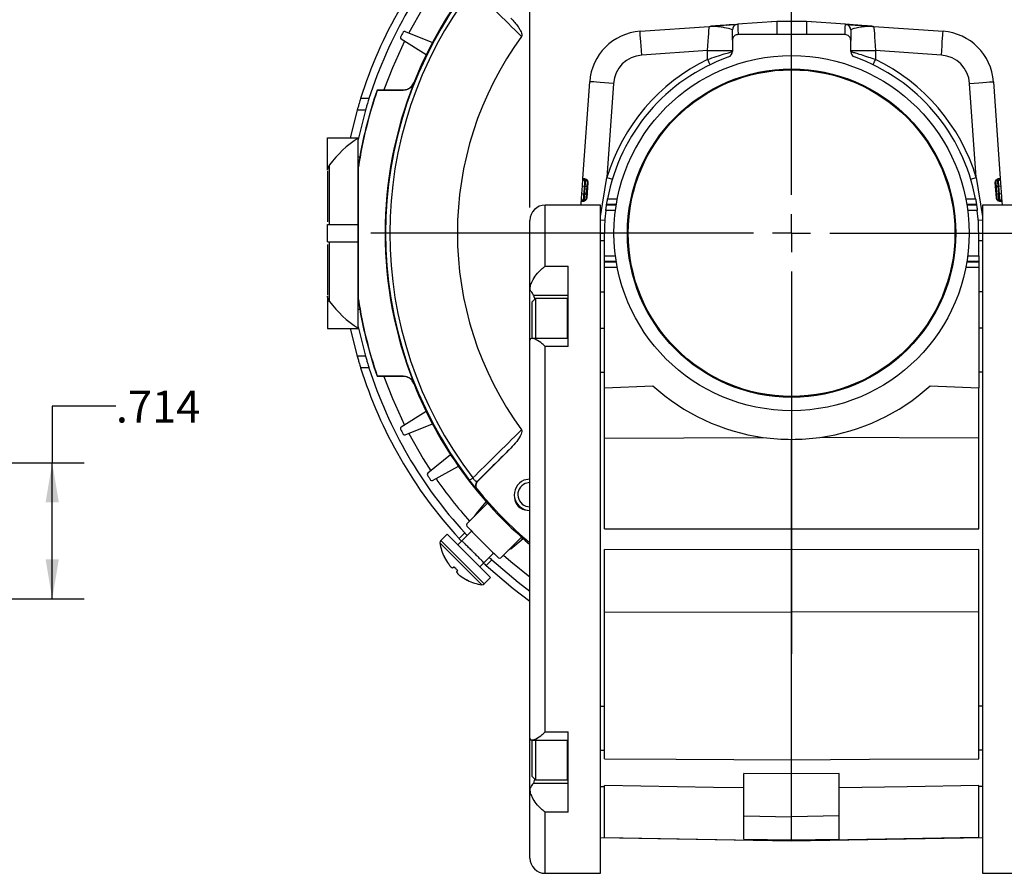
# Model space of a CAD drawing. Extents: x 0.2 to 21.7, y 0.2 to 16.8.
# Drawn here: x 15.5 to 19.3, y 6.7 to 10 of the extents above; entities that cross this region are included whole.
import ezdxf

# ---------------------------------------------------------------- set-up
doc = ezdxf.new("R2010")
doc.units = 0
doc.header["$MEASUREMENT"] = 0
doc.layers.get('0').update_dxf_attribs({"linetype": 'CONTINUOUS'})
doc.layers.add('OBJECT', color=7, linetype='CONTINUOUS')
doc.styles.add('SLDTEXTSTYLE0', font='TXT', dxfattribs={"width": 0.7})
doc.dimstyles.new('SLDDIMSTYLE0', dxfattribs={"dimtxt": 0.126628, "dimasz": 0.156, "dimexe": 0, "dimexo": 0.0625, "dimgap": 0.031657, "dimtad": 0, "dimtih": 1, "dimtoh": 1, "dimlfac": 1.333333, "dimrnd": 1e-09, "dimzin": 12, "dimtxsty": 'SLDTEXTSTYLE0', "dimsah": 1, "dimcen": 0.09, "dimazin": 3, "dimtfac": 1, "dimtofl": 0, "dimtmove": 0, "dimatfit": 3, "dimtolj": 1, "dimtzin": 12})
doc.dimstyles.new('SLDDIMSTYLE1', dxfattribs={"dimtxt": 0.126628, "dimasz": 0.156, "dimexe": 0, "dimexo": 0.0625, "dimgap": 0.031657, "dimtad": 0, "dimtih": 1, "dimtoh": 1, "dimdec": 3, "dimlfac": 1.333333, "dimrnd": 1e-09, "dimzin": 4, "dimtxsty": 'SLDTEXTSTYLE0', "dimsah": 1, "dimcen": 0.09, "dimazin": 3, "dimtol": 1, "dimtp": 0.021, "dimtm": 0.021, "dimtfac": 1, "dimtdec": 3, "dimtofl": 0, "dimtmove": 0, "dimatfit": 3, "dimtolj": 1})
doc.dimstyles.new('SLDDIMSTYLE2', dxfattribs={"dimtxt": 0.126628, "dimasz": 0.156, "dimexe": 0, "dimexo": 0.0625, "dimgap": 0.031657, "dimtad": 0, "dimtih": 1, "dimtoh": 1, "dimdec": 3, "dimlfac": 1.333333, "dimrnd": 1e-09, "dimzin": 12, "dimtxsty": 'SLDTEXTSTYLE0', "dimsah": 1, "dimcen": 0.09, "dimazin": 3, "dimtfac": 1, "dimtdec": 3, "dimtofl": 0, "dimtmove": 0, "dimatfit": 3, "dimtolj": 1, "dimtzin": 12})

# ---------------------------------------------------------------- blocks, each defined once
blk = doc.blocks.new('_D')
at = {"layer": 'OBJECT'}
for p, q in [((17.4853, 9.2983), (17.4853, 11.4809)), ((18.5128, 10.9011), (18.5128, 11.4809)), ((17.4853, 11.3559), (17.7771, 11.3559)), ((18.5128, 11.3559), (18.2252, 11.3559))]:
    blk.add_line(p, q, dxfattribs=at)
for centre, start, end in [((18.0004, 11.3434), 153.4349, 206.5651), ((18.0018, 11.3434), 333.4349, 26.5651)]:
    blk.add_arc(centre, 0.2233, start, end, dxfattribs=at)
for points in [[(17.4853, 11.3559), (17.6413, 11.3299), (17.6413, 11.3819)], [(18.5128, 11.3559), (18.3568, 11.3819), (18.3568, 11.3299)]]:
    blk.add_solid(points, dxfattribs=at)
at = {"layer": 'OBJECT', "insert": (17.8007, 11.4046), "char_height": 0.125, "attachment_point": 1, "style": 'SLDTEXTSTYLE0'}
blk.add_mtext('1.37', dxfattribs=at)
blk = doc.blocks.new('_D_1')
at = {"layer": 'OBJECT'}
for p, q in [((17.4853, 9.2983), (17.4853, 11.8715)), ((19.5403, 9.2983), (19.5403, 11.8715)), ((17.4853, 11.7465), (17.9872, 11.7465)), ((19.5403, 11.7465), (18.9895, 11.7465))]:
    blk.add_line(p, q, dxfattribs=at)
for points in [[(17.4853, 11.7465), (17.6413, 11.7205), (17.6413, 11.7725)], [(19.5403, 11.7465), (19.3843, 11.7725), (19.3843, 11.7205)]]:
    blk.add_solid(points, dxfattribs=at)
at = {"layer": 'OBJECT', "char_height": 0.125, "attachment_point": 1, "style": 'SLDTEXTSTYLE0'}
for s, insert in [('2.740', (17.9872, 11.8077)), ('±.021', (18.4883, 11.8077))]:
    blk.add_mtext(s, dxfattribs=dict(at, insert=insert))
blk = doc.blocks.new('_D_2')
at = {"layer": 'OBJECT'}
for p, q in [((18.5628, 10.9713), (20.8047, 10.9713)), ((20.6797, 10.9713), (20.6797, 8.9924)), ((20.6797, 6.6833), (20.6797, 8.7676)), ((19.3128, 6.6833), (20.8047, 6.6833))]:
    blk.add_line(p, q, dxfattribs=at)
for centre, start, end in [((20.679, 8.8675), 153.4349, 206.5651), ((20.6804, 8.8675), 333.4349, 26.5651)]:
    blk.add_arc(centre, 0.2233, start, end, dxfattribs=at)
for points in [[(20.6797, 10.9713), (20.6537, 10.8153), (20.7057, 10.8153)], [(20.6797, 6.6833), (20.7057, 6.8393), (20.6537, 6.8393)]]:
    blk.add_solid(points, dxfattribs=at)
at = {"layer": 'OBJECT', "insert": (20.4792, 8.9287), "char_height": 0.125, "attachment_point": 1, "style": 'SLDTEXTSTYLE0'}
blk.add_mtext('5.71', dxfattribs=at)
blk = doc.blocks.new('SW_CENTERMARKSYMBOL_0')
at = {"layer": 'OBJECT', "color": 0}
for p, q in [((0, 0.15), (0, 1.6531)), ((0, 0), (0, 0.075)), ((-0.15, 0), (-1.6531, 0)), ((0, 0), (-0.075, 0)), ((0, 0), (0, -0.075)), ((0, 0), (0.075, 0)), ((0.15, 0), (1.6531, 0)), ((0, -0.15), (0, -1.6531))]:
    blk.add_line(p, q, dxfattribs=at)
blk = doc.blocks.new('_D_7')
at = {"layer": 'OBJECT'}
for p, q in [((15.8589, 8.5179), (15.6089, 8.5179)), ((15.6089, 8.5179), (15.6089, 8.2964)), ((14.1463, 8.2964), (15.7339, 8.2964)), ((15.6089, 7.7609), (15.6089, 8.2964)), ((14.0762, 7.7609), (15.7339, 7.7609))]:
    blk.add_line(p, q, dxfattribs=at)
for points in [[(15.6089, 8.2964), (15.5829, 8.1404), (15.6349, 8.1404)], [(15.6089, 7.7609), (15.6349, 7.9169), (15.5829, 7.9169)]]:
    blk.add_solid(points, dxfattribs=at)
at = {"layer": 'OBJECT', "insert": (15.8589, 8.5792), "char_height": 0.125, "attachment_point": 1, "style": 'SLDTEXTSTYLE0'}
blk.add_mtext('.714', dxfattribs=at)

msp = doc.modelspace()

# ---------------------------------------------------------------- linework, layer by layer
at = {"color": 8, "linetype": 'CONTINUOUS'}
for p, q in [((18.25769, 10.015086), (18.287552, 10.01739)), ((18.290065, 10.017595), (18.301184, 10.018561)), ((17.762783, 9.263269), (17.787513, 9.416676)), ((19.238052, 9.416676), (19.262783, 9.263269)), ((17.790214, 9.332677), (17.828395, 9.332677)), ((19.19717, 9.332677), (19.235351, 9.332677)), ((17.545283, 9.067926), (17.545283, 9.308317)), ((17.820961, 9.286885), (17.783169, 9.286885)), ((19.242396, 9.286885), (19.204604, 9.286885)), ((17.762783, 9.250501), (17.779572, 9.249327)), ((19.245993, 9.249327), (19.262783, 9.250501)), ((17.762783, 9.198067), (17.777783, 9.198067)), ((19.247783, 9.198067), (19.262783, 9.198067)), ((17.777783, 9.109248), (17.820961, 9.109248)), ((19.204604, 9.109248), (19.247783, 9.109248)), ((17.824222, 9.086752), (17.777783, 9.086752)), ((17.777783, 9.085952), (17.824352, 9.085952)), ((17.828395, 9.063456), (17.777783, 9.063456)), ((19.247783, 9.063456), (19.19717, 9.063456)), ((19.201213, 9.085952), (19.247783, 9.085952)), ((19.247783, 9.086752), (19.201343, 9.086752)), ((17.631533, 8.941457), (17.631533, 8.784677)), ((17.131699, 7.981243), (17.295959, 7.816983)), ((17.134863, 7.990913), (17.305629, 7.820146)), ((17.631533, 7.206956), (17.631533, 7.050176)), ((17.545283, 6.683317), (17.545283, 6.923708))]:
    msp.add_line(p, q, dxfattribs=at)
at = {"color": 7, "linetype": 'CONTINUOUS'}
for p, q in [((18.299836, 10.018477), (18.301116, 10.018609)), ((18.454723, 10.029488), (18.301129, 10.018548)), ((18.570842, 10.029529), (18.454723, 10.029529)), ((18.724432, 10.01858), (18.570842, 10.029529)), ((18.589711, 10.027859), (18.571357, 10.029356)), ((18.724489, 10.018606), (18.725685, 10.018483)), ((16.995213, 9.990641), (17.102168, 9.947429)), ((17.917728, 9.990997), (18.189583, 10.010003)), ((18.454658, 9.978067), (18.302783, 9.978067)), ((18.570908, 9.978067), (18.454658, 9.978067)), ((18.722783, 9.978067), (18.570908, 9.978067)), ((18.832632, 10.010237), (18.826352, 10.010676)), ((18.835983, 10.010003), (19.107838, 9.990997)), ((17.077397, 9.898814), (16.979571, 9.959942)), ((18.280283, 9.955566), (18.280283, 9.911356)), ((18.745283, 9.911356), (18.745283, 9.955566)), ((18.182783, 9.915549), (17.924266, 9.897475)), ((18.182783, 9.915549), (18.280283, 9.915549)), ((18.182783, 9.879907), (18.182783, 9.915549)), ((18.745283, 9.915549), (18.842783, 9.915549)), ((18.842783, 9.915549), (18.842783, 9.879907)), ((19.101299, 9.897475), (18.842783, 9.915549)), ((17.0287, 9.788726), (17.029373, 9.787761)), ((17.693298, 9.413303), (17.719853, 9.793122)), ((17.813374, 9.786583), (17.787513, 9.416676)), ((19.238052, 9.416676), (19.212191, 9.786583)), ((19.305713, 9.793122), (19.332267, 9.413303)), ((16.885688, 9.759388), (16.884988, 9.76037)), ((16.986896, 9.76037), (16.884988, 9.76037)), ((16.885688, 9.759388), (16.987562, 9.759388)), ((16.890318, 9.760567), (16.988049, 9.760567)), ((16.853098, 9.726817), (16.820225, 9.726817)), ((16.806819, 9.681817), (16.779664, 9.573067)), ((16.839428, 9.681817), (16.806819, 9.681817)), ((16.839428, 9.681817), (16.810283, 9.566336)), ((16.690283, 9.445567), (16.690283, 9.573067)), ((16.690283, 9.573067), (16.810283, 9.573067)), ((16.810283, 9.573067), (16.810283, 9.571545)), ((16.810283, 9.451435), (16.810283, 9.571545)), ((16.81667, 9.496567), (16.810283, 9.496567)), ((16.690353, 9.445567), (16.690283, 9.445567)), ((16.690283, 9.441475), (16.690283, 9.242782)), ((16.697873, 9.231817), (16.697873, 9.46607)), ((16.810283, 8.944699), (16.810283, 9.451435)), ((16.810479, 9.458953), (16.810479, 8.93718)), ((16.811461, 9.458878), (16.810479, 9.458953)), ((16.811461, 8.937255), (16.811461, 9.458878)), ((17.704124, 9.404959), (17.700126, 9.405309)), ((17.787513, 9.416676), (17.809056, 9.410183)), ((19.21651, 9.410183), (19.238052, 9.416676)), ((19.325439, 9.405309), (19.321441, 9.404959)), ((17.689036, 9.35234), (17.691206, 9.383372)), ((17.691206, 9.383372), (17.698688, 9.382849)), ((17.698688, 9.382849), (17.696518, 9.351817)), ((17.702424, 9.382522), (17.698688, 9.382849)), ((17.700277, 9.351817), (17.702424, 9.382522)), ((17.70671, 9.336294), (17.710952, 9.396964)), ((17.712578, 9.396851), (17.708337, 9.33618)), ((17.712578, 9.396851), (17.710952, 9.396964)), ((19.314613, 9.396964), (19.312987, 9.396851)), ((19.317229, 9.33618), (19.312987, 9.396851)), ((19.314613, 9.396964), (19.318855, 9.336294)), ((19.326878, 9.382849), (19.323141, 9.382522)), ((19.323141, 9.382522), (19.325288, 9.351817)), ((19.326878, 9.382849), (19.334359, 9.383372)), ((19.329047, 9.351817), (19.326878, 9.382849)), ((19.334359, 9.383372), (19.336529, 9.35234)), ((17.685958, 9.308317), (17.686939, 9.32234)), ((17.692163, 9.322311), (17.686939, 9.32234)), ((17.696518, 9.351817), (17.689036, 9.35234)), ((17.694421, 9.329317), (17.699228, 9.329317)), ((17.696518, 9.351817), (17.700277, 9.351817)), ((17.70671, 9.336294), (17.708337, 9.33618)), ((19.317229, 9.33618), (19.318855, 9.336294)), ((19.325288, 9.351817), (19.329047, 9.351817)), ((19.326337, 9.329317), (19.331145, 9.329317)), ((19.336529, 9.35234), (19.329047, 9.351817)), ((19.338626, 9.32234), (19.333402, 9.322311)), ((19.338626, 9.32234), (19.339607, 9.308317)), ((17.762783, 9.308317), (17.545283, 9.308317)), ((17.762783, 8.942943), (17.762783, 9.308317)), ((17.786261, 9.309382), (17.824222, 9.309382)), ((17.824352, 9.310181), (17.786384, 9.310181)), ((19.239182, 9.310181), (19.201213, 9.310181)), ((19.201343, 9.309382), (19.239304, 9.309382)), ((19.480283, 9.308317), (19.262783, 9.308317)), ((19.262783, 9.308317), (19.262783, 8.942943)), ((17.485283, 8.974698), (17.485283, 9.248317)), ((16.690283, 9.231817), (16.810283, 9.231817)), ((16.690283, 9.164317), (16.690283, 9.231817)), ((17.777783, 9.168412), (17.762783, 9.16815)), ((17.777783, 9.109248), (17.777783, 9.198067)), ((19.247783, 9.109248), (19.247783, 9.198067)), ((19.262783, 9.16815), (19.247783, 9.168412)), ((16.690283, 9.164317), (16.810283, 9.164317)), ((16.690283, 9.153206), (16.690283, 8.954594)), ((16.697873, 8.930063), (16.697873, 9.164317)), ((17.777783, 9.086752), (17.777783, 9.109248)), ((19.247783, 9.109248), (19.247783, 9.086752)), ((17.545283, 9.067926), (17.635283, 9.067926)), ((17.635283, 8.752942), (17.635283, 9.067926)), ((17.777783, 9.086752), (17.777783, 9.085952)), ((17.777783, 9.063456), (17.777783, 9.085952)), ((17.777783, 8.590343), (17.777783, 9.063456)), ((19.247783, 9.086752), (19.247783, 9.085952)), ((19.247783, 9.085952), (19.247783, 9.063456)), ((19.247783, 9.063456), (19.247783, 8.590343)), ((19.133879, 9.037063), (19.13697, 9.035539)), ((17.485283, 8.974698), (17.485284, 8.974819)), ((17.485283, 8.774573), (17.485283, 8.974698)), ((16.690353, 8.950567), (16.690283, 8.950567)), ((16.690283, 8.950567), (16.690283, 8.823067)), ((16.810283, 8.824588), (16.810283, 8.944699)), ((16.811461, 8.937255), (16.810479, 8.93718)), ((17.507033, 8.941457), (17.492783, 8.927207)), ((17.499611, 8.953629), (17.504065, 8.93849)), ((17.635283, 8.953629), (17.499611, 8.953629)), ((17.631533, 8.941457), (17.507033, 8.941457)), ((17.507033, 8.941457), (17.507033, 8.784677)), ((17.762783, 8.967416), (17.777783, 8.967677)), ((17.762783, 8.904447), (17.762783, 8.942943)), ((19.262783, 8.967416), (19.247783, 8.967677)), ((19.262783, 8.942943), (19.262783, 8.904447)), ((16.810283, 8.899567), (16.81667, 8.899567)), ((17.492783, 8.927207), (17.492783, 8.784083)), ((17.762783, 7.995817), (17.762783, 8.904447)), ((19.262783, 8.904447), (19.262783, 7.087187)), ((16.690283, 8.823067), (16.810283, 8.823067)), ((16.779664, 8.823067), (16.806819, 8.714317)), ((16.810283, 8.829797), (16.839428, 8.714317)), ((16.810283, 8.823067), (16.810283, 8.824588)), ((17.762783, 8.824457), (17.777783, 8.824457)), ((19.262783, 8.824457), (19.247783, 8.824457)), ((17.635283, 8.784677), (17.493456, 8.784677)), ((17.485284, 8.777582), (17.485283, 8.777192)), ((17.485283, 7.214441), (17.485283, 8.777192)), ((17.545283, 7.238692), (17.545283, 8.752942)), ((17.635283, 8.752942), (17.545283, 8.752942)), ((16.839428, 8.714317), (16.806819, 8.714317)), ((16.853098, 8.669317), (16.820225, 8.669317)), ((16.885688, 8.636745), (16.884988, 8.635763)), ((16.884988, 8.635763), (16.986896, 8.635763)), ((16.987562, 8.636745), (16.885688, 8.636745)), ((16.989073, 8.635567), (16.890318, 8.635567)), ((17.762783, 8.651835), (17.777783, 8.651915)), ((19.262783, 8.651835), (19.247783, 8.651915)), ((17.029373, 8.608372), (17.0287, 8.607408)), ((17.777783, 8.590343), (17.968464, 8.598219)), ((17.777783, 8.393317), (17.777783, 8.590343)), ((19.057101, 8.598219), (19.247783, 8.590343)), ((19.247783, 8.393317), (19.247783, 8.590343)), ((17.077397, 8.497319), (16.979571, 8.436191)), ((16.995213, 8.405492), (17.102168, 8.448704)), ((17.777783, 8.393317), (18.40162, 8.395731)), ((17.777783, 8.036903), (17.777783, 8.393317)), ((19.247783, 8.393317), (18.623945, 8.395731)), ((19.247783, 8.036903), (19.247783, 8.393317)), ((17.279234, 8.22274), (17.410076, 8.353583)), ((18.512783, 8.037127), (18.512783, 8.388067)), ((17.173496, 8.327613), (17.083849, 8.255018)), ((17.103115, 8.226454), (17.204006, 8.282379)), ((17.277982, 8.222804), (17.279234, 8.22274)), ((17.316291, 8.134157), (17.23787, 8.055736)), ((17.313183, 8.143391), (17.27277, 8.095229)), ((17.316291, 8.139867), (17.316291, 8.134157)), ((17.159911, 8.015961), (17.134863, 7.990913)), ((17.159911, 8.015961), (17.330677, 7.845195)), ((17.207012, 7.998362), (17.2292, 8.02055)), ((17.256495, 8.028637), (17.217775, 7.989916)), ((17.777783, 8.036903), (18.512783, 8.037127)), ((18.512783, 7.954506), (18.512783, 8.037127)), ((18.512783, 8.037127), (19.247783, 8.036903)), ((17.370452, 7.923154), (17.448873, 8.001575)), ((17.409945, 7.958054), (17.458107, 7.998467)), ((17.448873, 8.001575), (17.454583, 8.001575)), ((17.762783, 7.087187), (17.762783, 7.995817)), ((17.304632, 7.903059), (17.343353, 7.941779)), ((17.409945, 7.958054), (17.398875, 7.951576)), ((18.512783, 7.954506), (17.777783, 7.95473)), ((17.777783, 7.710817), (17.777783, 7.95473)), ((19.247783, 7.95473), (18.512783, 7.954506)), ((18.512783, 7.708617), (18.512783, 7.954506)), ((19.247783, 7.710817), (19.247783, 7.95473)), ((17.313078, 7.892296), (17.335266, 7.914484)), ((17.305629, 7.820146), (17.330677, 7.845195)), ((17.777783, 7.710817), (18.512783, 7.708617)), ((17.777783, 7.133223), (17.777783, 7.710817)), ((19.247783, 7.710817), (18.512783, 7.708617)), ((18.512783, 7.129543), (18.512783, 7.708617)), ((19.247783, 7.133223), (19.247783, 7.710817)), ((17.762783, 7.339798), (17.777783, 7.339718)), ((19.262783, 7.339798), (19.247783, 7.339718)), ((17.545283, 7.238692), (17.635283, 7.238692)), ((17.635283, 6.923708), (17.635283, 7.238692)), ((17.485283, 7.016935), (17.485283, 7.216727)), ((17.485283, 7.214441), (17.485284, 7.214051)), ((17.492783, 7.207428), (17.492783, 7.064426)), ((17.493456, 7.206956), (17.635283, 7.206956)), ((17.507033, 7.206956), (17.507033, 7.050176)), ((17.762783, 7.167176), (17.777783, 7.167176)), ((19.262783, 7.167176), (19.247783, 7.167176)), ((18.512783, 7.074074), (18.512783, 7.129543)), ((17.762783, 7.048691), (17.762783, 7.087187)), ((19.262783, 7.087187), (19.262783, 7.048691)), ((17.492783, 7.064426), (17.507033, 7.050176)), ((17.503434, 7.053775), (17.499611, 7.038004)), ((17.507033, 7.050176), (17.631533, 7.050176)), ((17.762783, 6.683317), (17.762783, 7.048691)), ((18.512783, 7.074074), (18.325283, 7.075802)), ((18.325283, 6.908568), (18.325283, 7.075802)), ((18.700283, 7.075802), (18.512783, 7.074074)), ((18.512783, 6.905598), (18.512783, 7.074074)), ((18.700283, 6.908568), (18.700283, 7.075802)), ((19.262783, 7.048691), (19.262783, 6.683317)), ((17.485284, 7.016814), (17.485283, 7.016935)), ((17.485283, 6.743317), (17.485283, 7.016935)), ((17.499611, 7.038004), (17.635283, 7.038004)), ((17.762783, 7.024218), (17.777783, 7.023956)), ((17.777783, 6.823942), (17.777783, 7.027972)), ((19.247783, 6.823942), (19.247783, 7.027972)), ((19.262783, 7.024218), (19.247783, 7.023956)), ((17.635283, 6.923708), (17.545283, 6.923708)), ((18.325283, 6.908568), (18.512783, 6.905598)), ((18.325283, 6.817535), (18.325283, 6.908568)), ((18.700283, 6.908568), (18.512783, 6.905598)), ((18.512783, 6.814349), (18.512783, 6.905598)), ((18.700283, 6.817535), (18.700283, 6.908568)), ((17.762783, 6.823483), (18.512783, 6.810392)), ((17.777783, 6.823942), (18.512783, 6.811112)), ((18.325283, 6.817535), (18.512783, 6.814349)), ((19.247783, 6.823942), (18.512783, 6.811112)), ((18.512783, 6.810392), (19.262783, 6.823483)), ((18.512783, 6.814349), (18.700283, 6.817535)), ((18.512783, 6.811112), (18.512783, 6.814349)), ((18.512783, 6.810392), (18.512783, 6.811112)), ((17.545283, 6.683317), (17.762783, 6.683317)), ((19.262783, 6.683317), (19.480283, 6.683317))]:
    msp.add_line(p, q, dxfattribs=at)
at = {"color": 8, "linetype": 'CONTINUOUS', "flags": 128}
for points in [[(17.095716, 10.131505), (17.065959, 10.084681), (17.009372, 9.984921)], [(16.992521, 9.95185), (16.945075, 9.847433), (16.911852, 9.760567)], [(16.911852, 8.635567), (16.945075, 8.548701), (16.992521, 8.444283)], [(17.009372, 8.411212), (17.065959, 8.311452), (17.095716, 8.264628)], [(17.381035, 7.933736), (17.41075, 7.907753), (17.485283, 7.847649)]]:
    msp.add_lwpolyline(points, dxfattribs=at)
at = {"color": 7, "linetype": 'CONTINUOUS', "flags": 128}
for points in [[(18.454555, 10.029381), (18.435154, 10.027794), (18.434647, 10.027746)], [(17.924266, 9.897475), (17.92299, 9.91572), (17.921764, 9.933264), (17.920633, 9.949433), (17.919643, 9.963605), (17.91883, 9.975235), (17.918225, 9.983878), (17.917853, 9.9892), (17.917728, 9.990997)], [(18.182783, 9.915549), (18.184109, 9.933976), (18.185385, 9.951695), (18.18656, 9.968025), (18.187591, 9.982338), (18.188437, 9.994084), (18.189065, 10.002813), (18.189452, 10.008188), (18.189583, 10.010003)], [(18.835983, 10.010003), (18.836113, 10.008188), (18.8365, 10.002813), (18.837129, 9.994084), (18.837974, 9.982338), (18.839005, 9.968025), (18.84018, 9.951695), (18.841456, 9.933976), (18.842783, 9.915549)], [(19.101299, 9.897475), (19.102575, 9.91572), (19.103801, 9.933264), (19.104932, 9.949433), (19.105923, 9.963605), (19.106736, 9.975235), (19.10734, 9.983878), (19.107712, 9.9892), (19.107838, 9.990997)], [(18.182783, 9.879907), (18.184695, 9.875956), (18.186534, 9.872157), (18.188228, 9.868655), (18.189714, 9.865586), (18.190933, 9.863067), (18.191838, 9.861196), (18.192396, 9.860043), (18.192585, 9.859654)], [(18.832981, 9.859654), (18.833169, 9.860043), (18.833727, 9.861196), (18.834633, 9.863067), (18.835852, 9.865586), (18.837337, 9.868655), (18.839032, 9.872157), (18.84087, 9.875956), (18.842783, 9.879907)], [(17.813374, 9.786583), (17.795129, 9.787859), (17.777585, 9.789085), (17.761416, 9.790216), (17.747244, 9.791207), (17.735614, 9.79202), (17.726971, 9.792624), (17.72165, 9.792996), (17.719853, 9.793122)], [(19.212191, 9.786583), (19.230436, 9.787859), (19.24798, 9.789085), (19.264149, 9.790216), (19.278321, 9.791207), (19.289951, 9.79202), (19.298594, 9.792624), (19.303916, 9.792996), (19.305713, 9.793122)], [(16.888796, 9.76037), (16.889392, 9.760495), (16.890318, 9.760567)], [(16.987562, 9.759388), (16.987167, 9.759971), (16.986896, 9.76037)], [(17.691206, 9.383372), (17.691614, 9.389211), (17.692007, 9.394826), (17.692368, 9.400001), (17.692685, 9.404536), (17.692946, 9.408259), (17.693139, 9.411025), (17.693258, 9.412728), (17.693298, 9.413303)], [(17.693298, 9.413303), (17.693785, 9.413261), (17.695238, 9.413136), (17.697644, 9.412929)], [(17.700126, 9.405309), (17.700099, 9.404877), (17.700017, 9.403599), (17.699884, 9.401523), (17.699705, 9.39873), (17.699487, 9.395327), (17.699238, 9.391444), (17.698968, 9.38723), (17.698688, 9.382849)], [(17.702424, 9.382522), (17.702755, 9.386899), (17.703074, 9.391108), (17.703368, 9.394987), (17.703626, 9.398387), (17.703837, 9.401178), (17.703994, 9.403251), (17.704091, 9.404528), (17.704124, 9.404959)], [(19.321441, 9.404959), (19.321467, 9.404618), (19.321544, 9.403606), (19.321669, 9.401953), (19.321839, 9.39971), (19.322049, 9.396944), (19.322291, 9.39374), (19.32256, 9.390196), (19.322846, 9.386418), (19.323141, 9.382522)], [(19.326878, 9.382849), (19.326628, 9.386749), (19.326386, 9.39053), (19.326158, 9.394079), (19.325953, 9.397286), (19.325775, 9.400054), (19.325632, 9.4023), (19.325526, 9.403954), (19.325461, 9.404967), (19.325439, 9.405309)], [(19.327921, 9.412929), (19.330327, 9.413136), (19.331781, 9.413261), (19.332267, 9.413303)], [(19.332267, 9.413303), (19.332299, 9.412848), (19.332393, 9.411498), (19.332547, 9.409293), (19.332756, 9.406301), (19.333014, 9.402611), (19.333313, 9.398337), (19.333644, 9.393609), (19.333996, 9.388569), (19.334359, 9.383372)], [(17.702424, 9.382522), (17.703883, 9.38242), (17.705287, 9.382322), (17.70658, 9.382231), (17.707714, 9.382152), (17.708645, 9.382087), (17.709336, 9.382038), (17.709762, 9.382009), (17.709906, 9.381999)], [(19.31566, 9.381999), (19.315803, 9.382009), (19.316229, 9.382038), (19.316921, 9.382087), (19.317851, 9.382152), (19.318985, 9.382231), (19.320278, 9.382322), (19.321682, 9.38242), (19.323141, 9.382522)], [(17.686939, 9.32234), (17.686979, 9.322916), (17.687098, 9.324623), (17.687292, 9.327396), (17.687553, 9.331126), (17.687871, 9.335673), (17.688234, 9.340859), (17.688627, 9.346487), (17.689036, 9.35234)], [(17.696518, 9.351817), (17.696109, 9.347427), (17.695715, 9.343206), (17.695353, 9.339316), (17.695035, 9.335907), (17.694774, 9.333109), (17.69458, 9.331029), (17.694461, 9.329749), (17.694421, 9.329317)], [(17.699228, 9.329317), (17.699249, 9.329749), (17.699308, 9.331029), (17.699405, 9.333109), (17.699536, 9.335907), (17.699694, 9.339316), (17.699876, 9.343206), (17.700073, 9.347427), (17.700277, 9.351817)], [(17.707759, 9.351294), (17.707615, 9.351304), (17.707189, 9.351333), (17.706498, 9.351382), (17.705567, 9.351447), (17.704434, 9.351526), (17.70314, 9.351616), (17.701737, 9.351715), (17.700277, 9.351817)], [(19.325288, 9.351817), (19.323828, 9.351715), (19.322425, 9.351616), (19.321131, 9.351526), (19.319998, 9.351447), (19.319067, 9.351382), (19.318376, 9.351333), (19.31795, 9.351304), (19.317806, 9.351294)], [(19.325288, 9.351817), (19.325493, 9.347427), (19.325689, 9.343206), (19.325871, 9.339316), (19.32603, 9.335907), (19.32616, 9.333109), (19.326257, 9.331029), (19.326317, 9.329749), (19.326337, 9.329317)], [(19.331145, 9.329317), (19.331104, 9.329749), (19.330985, 9.331029), (19.330791, 9.333109), (19.33053, 9.335907), (19.330213, 9.339316), (19.32985, 9.343206), (19.329456, 9.347427), (19.329047, 9.351817)], [(19.336529, 9.35234), (19.336938, 9.346487), (19.337332, 9.340859), (19.337694, 9.335673), (19.338012, 9.331126), (19.338273, 9.327396), (19.338467, 9.324623), (19.338586, 9.322916), (19.338626, 9.32234)], [(16.890318, 8.635567), (16.889392, 8.635639), (16.888796, 8.635763)], [(16.986896, 8.635763), (16.987167, 8.636162), (16.987562, 8.636745)], [(17.248392, 8.226924), (17.248666, 8.227134), (17.249383, 8.227685), (17.250525, 8.228562), (17.252063, 8.229743), (17.253958, 8.231199), (17.256163, 8.232892), (17.258621, 8.23478), (17.261272, 8.236816)], [(17.485283, 8.232052), (17.485244, 8.232052), (17.461711, 8.227361)], [(17.485283, 8.218102), (17.485249, 8.218102), (17.467054, 8.214475)], [(17.277695, 8.19263), (17.276632, 8.192692), (17.276435, 8.192703)], [(17.217775, 7.989916), (17.20982, 7.981961), (17.201865, 7.974007)], [(17.288723, 7.887149), (17.296677, 7.895104), (17.304632, 7.903059)], [(17.313078, 7.892296), (17.41878, 7.802544), (17.485283, 7.752878)], [(17.335266, 7.914484), (17.439056, 7.826484), (17.485283, 7.79152)], [(17.187034, 7.887185), (17.186163, 7.886427), (17.185342, 7.885712), (17.184572, 7.885043), (17.183853, 7.884417), (17.183186, 7.883836), (17.18257, 7.8833), (17.182005, 7.882809), (17.181493, 7.882364)], [(17.19708, 7.866777), (17.197525, 7.867289), (17.198016, 7.867854), (17.198552, 7.86847), (17.199133, 7.869137), (17.199759, 7.869856), (17.200428, 7.870626), (17.201143, 7.871447), (17.201901, 7.872318)], [(17.777783, 7.133223), (18.05926, 7.131817), (18.512783, 7.129543)], [(18.512783, 7.129543), (18.819476, 7.131081), (19.247783, 7.133223)], [(18.325283, 7.018798), (18.20609, 7.020795), (17.777783, 7.027972)], [(19.247783, 7.027972), (18.966305, 7.023255), (18.700283, 7.018798)]]:
    msp.add_lwpolyline(points, dxfattribs=at)
at = {"color": 7, "linetype": 'CONTINUOUS'}
for radius in [0.6975, 0.645, 0.641625]:
    msp.add_circle((18.512783, 9.198067), radius, dxfattribs=at)
for centre, radius, start, end in [((18.512783, 9.198067), 1.597304, 111.702361, 158.297639), ((18.512783, 9.198067), 1.597304, 21.702361, 68.297639), ((18.512783, 9.198067), 1.773225, 137.424095, 162.651347), ((18.512783, 9.198067), 1.741875, 137.46775, 162.328918), ((18.512783, 9.198067), 1.594303, 142.473141, 217.526859), ((18.512783, 9.198067), 1.578063, 142.473141, 217.526859), ((18.302783, 9.996171), 0.0225, 103.319797, 180.042782), ((18.722783, 9.996171), 0.0225, 359.957327, 75.621444), ((18.512783, 9.198067), 1.7175, 152.623382, 153.376618), ((16.992965, 9.985078), 0.006, 68, 152.623382), ((17.932601, 9.778248), 0.213268, 93.999208, 176.000792), ((18.182783, 10.107265), 0.0975, 273.999208, 275.769874), ((18.19483, 9.988023), 0.02235, 93.991559, 95.766988), ((18.722783, 9.996118), 0.0225, 359.999996, 40.808028), ((18.830735, 9.988023), 0.02235, 84.233012, 86.008441), ((18.842783, 10.107265), 0.0975, 264.230125, 266.000792), ((19.092964, 9.778248), 0.213268, 3.999208, 86.000792), ((16.98275, 9.965031), 0.006, 153.376618, 238), ((18.512783, 9.198067), 1.3125, 143.930417, 216.069583), ((18.257783, 9.911356), 0.0225, 289.671911, 0), ((18.767783, 9.911356), 0.0225, 180, 250.328089), ((18.512783, 9.198067), 0.7575, 115.826252, 163.226206), ((18.512783, 9.198067), 0.735, 109.671911, 169.447069), ((17.932601, 9.778248), 0.119518, 93.999208, 176.000792), ((18.512783, 9.198067), 0.735, 10.552931, 70.328089), ((18.512783, 9.198067), 0.7575, 16.773794, 64.173748), ((19.092964, 9.778248), 0.119518, 3.999208, 86.000792), ((18.512783, 9.198067), 1.596322, 158.320886, 201.679114), ((18.512783, 9.198067), 1.722179, 160.94309, 171.286941), ((18.512783, 9.198067), 1.721197, 160.966377, 171.284451), ((17.055031, 9.198067), 0.446529, 123.237754, 143.116226), ((17.70078, 9.41278), 0.0075, 176.000792, 265), ((17.704936, 9.412239), 0.007325, 174.591373, 263.632996), ((19.320629, 9.412239), 0.007325, 276.367004, 5.408627), ((19.324785, 9.41278), 0.0075, 275, 3.999208), ((17.694421, 9.321817), 0.0075, 90, 176.000792), ((17.699425, 9.322052), 0.007267, 91.550879, 177.963061), ((19.32614, 9.322052), 0.007267, 2.036939, 88.449121), ((19.331145, 9.321817), 0.0075, 3.999208, 90), ((17.545283, 9.248317), 0.06, 90, 180), ((18.512783, 9.198067), 0.735, 173.059341, 180), ((18.512783, 9.198067), 0.735, 171.226068, 171.289099), ((18.512783, 9.198067), 0.735, 8.710901, 8.773932), ((18.512783, 9.198067), 0.735, 0, 6.940659), ((18.512783, 9.198067), 1.722179, 188.713059, 199.05691), ((18.512783, 9.198067), 1.721197, 188.715549, 199.033623), ((17.631533, 8.937707), 0.00375, 0, 90), ((17.055031, 9.198067), 0.446529, 216.883774, 236.762246), ((18.512783, 9.198067), 1.773225, 197.348653, 222.575905), ((18.512783, 9.198067), 1.741875, 197.671082, 222.53225), ((18.512783, 9.198067), 1.597304, 201.702361, 229.963794), ((18.512783, 9.198067), 0.81, 227.778536, 262.111986), ((18.512783, 9.198067), 0.81, 277.888014, 312.221464), ((16.98275, 8.431102), 0.006, 122, 206.623382), ((18.512783, 9.198067), 1.7175, 206.623382, 207.376618), ((16.992965, 8.411055), 0.006, 207.376618, 292), ((18.512783, 9.198067), 0.81, 262.111986, 270), ((18.512783, 9.198067), 0.81, 270, 277.888014), ((17.087625, 8.250355), 0.006, 129, 213.623382), ((18.512783, 9.198067), 1.7175, 213.623382, 214.376618), ((17.100206, 8.231702), 0.006, 214.376618, 299), ((17.2939, 8.206896), 0.022504, 135.018013, 219.098999), ((17.485268, 8.170552), 0.0615, 112.522674, 270.013547), ((17.485268, 8.170552), 0.04755, 112.522674, 270.017522), ((18.512783, 9.198067), 1.592591, 219.147682, 229.82119), ((17.47559, 8.160874), 0.051, 180, 269.610229), ((17.242112, 8.051494), 0.006, 135, 222.06111), ((18.512783, 9.198067), 1.7175, 222.06111, 227.93889), ((17.142817, 7.982958), 0.01125, 135, 188.765382), ((17.325904, 8.011188), 0.1965, 188.765382, 206.063324), ((17.326389, 8.01169), 0.196876, 206.385941, 215.032116), ((17.282386, 7.986577), 0.146505, 216.869047, 222.59023), ((17.36621, 7.927396), 0.006, 227.93889, 315), ((17.20845, 7.92675), 0.05193, 229.214058, 238.728506), ((17.241466, 7.893734), 0.05193, 211.271494, 220.785942), ((17.301293, 7.96767), 0.146505, 227.40977, 233.130953), ((17.326406, 8.011673), 0.196876, 234.967884, 243.614059), ((17.325904, 8.011188), 0.1965, 243.943723, 261.234618), ((17.297674, 7.828101), 0.01125, 261.234618, 315), ((17.631533, 7.053926), 0.00375, 270, 0), ((17.545283, 6.743317), 0.06, 180, 270)]:
    msp.add_arc(centre, radius, start, end, dxfattribs=at)
at = {"color": 8, "linetype": 'CONTINUOUS'}
msp.add_arc((18.512783, 9.198067), 1.696875, 214.626635, 221.832875, dxfattribs=at)
at = {"color": 7, "linetype": 'CONTINUOUS'}
for points, knots in [([(17.451885, 9.970824), (17.417595, 10.004728), (17.354046, 10.067561), (17.29052, 10.13039), (17.261272, 10.159317)], [0, 0, 0, 0, 0.53959942, 1, 1, 1, 1]), ([(17.410076, 10.042551), (17.420369, 10.031497), (17.433694, 10.017188), (17.445795, 9.998042), (17.450618, 9.988421), (17.453128, 9.981124), (17.453511, 9.975575), (17.453016, 9.972674), (17.45218, 9.971306), (17.451885, 9.970824)], [0, 0, 0, 0, 0.52466028, 0.67918822, 0.78710521, 0.90009992, 0.94440438, 0.98041088, 1, 1, 1, 1]), ([(18.287552, 10.017389), (18.287321, 10.01737), (18.283134, 10.017026), (18.267555, 10.015821), (18.239975, 10.013744), (18.215827, 10.011961), (18.199794, 10.010802), (18.197509, 10.010632), (18.197336, 10.010619)], [0, 0, 0, 0, 0.01603758, 0.29093377, 0.58902674, 0.92620163, 0.99440276, 1, 1, 1, 1]), ([(18.724381, 10.018561), (18.724566, 10.018534), (18.725362, 10.018419), (18.736578, 10.017481), (18.761285, 10.015569), (18.790117, 10.013407), (18.814574, 10.011614), (18.828665, 10.010588), (18.83193, 10.010348), (18.832208, 10.010325), (18.832291, 10.010318)], [0, 0, 0, 0, 0.07622575, 0.32983817, 0.53213571, 0.73512896, 0.93419427, 0.98416769, 0.99527814, 1, 1, 1, 1]), ([(18.817347, 10.011415), (18.813419, 10.011702), (18.797891, 10.012836), (18.773223, 10.014667), (18.748631, 10.016542), (18.734211, 10.017684), (18.730685, 10.017989), (18.729682, 10.018076)], [0, 0, 0, 0, 0.099067108, 0.391611361, 0.659893059, 0.903272296, 1, 1, 1, 1]), ([(18.280283, 9.996118), (18.278091, 9.997587), (18.273373, 10.000751), (18.245814, 10.00618), (18.221932, 10.009678), (18.207139, 10.010502), (18.198891, 10.010541), (18.193866, 10.01034), (18.192646, 10.010265), (18.192596, 10.01026), (18.192585, 10.010259)], [0, 0, 0, 0, 0.26735037, 0.57564548, 0.78035216, 0.88485538, 0.93692579, 0.99148412, 0.99803216, 1, 1, 1, 1]), ([(18.280283, 9.955566), (18.280283, 9.957073), (18.280283, 9.960438), (18.280283, 9.990518), (18.280283, 9.993956), (18.280283, 9.995577)], [0, 0, 0, 0, 0.30021331, 0.67009066, 1, 1, 1, 1]), ([(18.302783, 9.978067), (18.300253, 9.977818), (18.295194, 9.97732), (18.288452, 9.973441), (18.283363, 9.967732), (18.280667, 9.961405), (18.280392, 9.957225), (18.280283, 9.955566)], [0, 0, 0, 0, 0.21468368, 0.4293668, 0.64405501, 0.85874926, 1, 1, 1, 1]), ([(18.745283, 9.955566), (18.745034, 9.958095), (18.744536, 9.963155), (18.740657, 9.969898), (18.734947, 9.974987), (18.728621, 9.977683), (18.724441, 9.977957), (18.722783, 9.978067)], [0, 0, 0, 0, 0.21470427, 0.42940843, 0.64410864, 0.85880136, 1, 1, 1, 1]), ([(18.832981, 10.010259), (18.832917, 10.010264), (18.832716, 10.010278), (18.830235, 10.010411), (18.81876, 10.010743), (18.791466, 10.008649), (18.759543, 10.00221), (18.746102, 9.998147), (18.745434, 9.996493), (18.745283, 9.996118)], [0, 0, 0, 0, 0.00643791, 0.02013696, 0.0762295, 0.29033156, 0.6946633, 0.93078277, 1, 1, 1, 1]), ([(18.745283, 9.995577), (18.745283, 9.993928), (18.745283, 9.99042), (18.745283, 9.959096), (18.745283, 9.955824), (18.745283, 9.954229)], [0, 0, 0, 0, 0.3126396, 0.66494687, 1, 1, 1, 1]), ([(18.828208, 10.010621), (18.826976, 10.010711), (18.823383, 10.010973), (18.819741, 10.01124), (18.817347, 10.011415)], [0, 0, 0, 0, 0.34274308, 1, 1, 1, 1]), ([(18.182783, 9.879907), (18.194385, 9.884098), (18.217765, 9.892543), (18.248687, 9.902295), (18.270354, 9.908621), (18.279363, 9.911102), (18.280068, 9.911296), (18.280283, 9.911356)], [0, 0, 0, 0, 0.23532624, 0.47422355, 0.69890473, 0.90812307, 1, 1, 1, 1]), ([(18.745283, 9.911356), (18.746262, 9.911088), (18.748215, 9.910556), (18.763346, 9.906294), (18.785716, 9.899555), (18.81339, 9.890584), (18.833219, 9.883381), (18.842783, 9.879907)], [0, 0, 0, 0, 0.19914091, 0.39711134, 0.59709489, 0.8056646, 1, 1, 1, 1]), ([(16.986896, 9.76037), (16.991959, 9.760867), (17.002085, 9.761859), (17.0155, 9.769631), (17.024318, 9.779233), (17.027567, 9.786272), (17.0287, 9.788726)], [0, 0, 0, 0, 0.28288215, 0.56576392, 0.8486242, 1, 1, 1, 1]), ([(17.029373, 9.787761), (17.027041, 9.783239), (17.022378, 9.774196), (17.010201, 9.764601), (16.998015, 9.759951), (16.990267, 9.759534), (16.987562, 9.759388)], [0, 0, 0, 0, 0.28278435, 0.56557039, 0.84833489, 1, 1, 1, 1]), ([(16.820225, 9.726817), (16.820079, 9.72635), (16.819787, 9.725416), (16.817541, 9.718176), (16.814272, 9.707418), (16.810492, 9.694671), (16.807942, 9.685748), (16.806819, 9.681817)], [0, 0, 0, 0, 0.20323007, 0.40631428, 0.61360458, 0.82974537, 1, 1, 1, 1]), ([(16.853098, 9.726817), (16.85295, 9.726351), (16.852652, 9.725419), (16.850368, 9.718198), (16.847042, 9.707464), (16.843186, 9.694714), (16.840581, 9.685771), (16.839428, 9.681817)], [0, 0, 0, 0, 0.20280429, 0.40546383, 0.61246514, 0.82863966, 1, 1, 1, 1]), ([(16.697873, 9.46607), (16.696459, 9.463924), (16.693605, 9.459595), (16.691144, 9.452538), (16.690601, 9.447755), (16.690353, 9.445567)], [0, 0, 0, 0, 0.34782705, 0.70171401, 1, 1, 1, 1]), ([(17.697644, 9.412929), (17.69822, 9.412863), (17.700445, 9.412605), (17.704838, 9.411256), (17.709575, 9.407067), (17.711821, 9.402862), (17.712641, 9.399644), (17.712594, 9.39757), (17.712578, 9.396851)], [0, 0, 0, 0, 0.1342899, 0.51860871, 0.7460971, 0.84750204, 0.94708946, 1, 1, 1, 1]), ([(17.704124, 9.404959), (17.705245, 9.404817), (17.706806, 9.404619), (17.709496, 9.402211), (17.710494, 9.400257), (17.710832, 9.399016), (17.710979, 9.398013), (17.710961, 9.397329), (17.710952, 9.396964)], [0, 0, 0, 0, 0.57762919, 0.80386816, 0.8913927, 0.93461692, 0.96518563, 1, 1, 1, 1]), ([(19.312987, 9.396851), (19.312975, 9.397057), (19.312908, 9.39827), (19.313134, 9.400712), (19.314299, 9.404202), (19.316868, 9.408001), (19.321728, 9.411714), (19.325611, 9.412689), (19.3276, 9.412896), (19.327921, 9.412929)], [0, 0, 0, 0, 0.01527166, 0.08957185, 0.18021817, 0.31284828, 0.5262853, 0.92354583, 1, 1, 1, 1]), ([(19.314613, 9.396964), (19.314604, 9.397309), (19.314585, 9.397942), (19.314747, 9.399172), (19.315256, 9.40077), (19.316458, 9.40262), (19.318703, 9.404425), (19.320405, 9.404847), (19.321294, 9.404943), (19.321441, 9.404959)], [0, 0, 0, 0, 0.03292741, 0.06050795, 0.13109326, 0.25134531, 0.46943144, 0.9119573, 1, 1, 1, 1]), ([(17.708337, 9.33618), (17.708319, 9.335973), (17.708217, 9.334763), (17.707654, 9.332376), (17.706014, 9.329082), (17.702942, 9.325678), (17.697608, 9.322674), (17.694034, 9.322305), (17.692208, 9.32231), (17.692163, 9.322311)], [0, 0, 0, 0, 0.01635903, 0.09595001, 0.19305014, 0.33512443, 0.56375849, 0.98930412, 1, 1, 1, 1]), ([(17.70671, 9.336294), (17.706672, 9.335951), (17.706602, 9.335321), (17.70627, 9.334126), (17.705545, 9.332615), (17.704097, 9.33095), (17.701934, 9.329658), (17.700324, 9.329357), (17.699448, 9.329317), (17.699249, 9.329317), (17.699228, 9.329317)], [0, 0, 0, 0, 0.03565003, 0.06551172, 0.141933, 0.27212733, 0.5082461, 0.88004974, 0.987598, 1, 1, 1, 1]), ([(17.786384, 9.310181), (17.786428, 9.310469), (17.786516, 9.311045), (17.787133, 9.314968), (17.78807, 9.320665), (17.789155, 9.326926), (17.789915, 9.33105), (17.790214, 9.332677)], [0, 0, 0, 0, 0.21354935, 0.42705671, 0.64158938, 0.85860946, 1, 1, 1, 1]), ([(19.235351, 9.332677), (19.235818, 9.330123), (19.236753, 9.325015), (19.237905, 9.318206), (19.238726, 9.313121), (19.239119, 9.310583), (19.239165, 9.310288), (19.239182, 9.310181)], [0, 0, 0, 0, 0.22117844, 0.44243783, 0.66154678, 0.87763612, 1, 1, 1, 1]), ([(19.333402, 9.322311), (19.331321, 9.322423), (19.328454, 9.322577), (19.323475, 9.325178), (19.320552, 9.327764), (19.318447, 9.331063), (19.317471, 9.33392), (19.317289, 9.335621), (19.317229, 9.33618)], [0, 0, 0, 0, 0.43227078, 0.59517585, 0.75653373, 0.86525467, 0.95567693, 1, 1, 1, 1]), ([(19.326337, 9.329317), (19.325408, 9.329362), (19.324154, 9.329423), (19.32182, 9.330738), (19.320493, 9.331977), (19.319555, 9.333492), (19.319133, 9.334676), (19.318936, 9.335507), (19.318884, 9.336011), (19.318855, 9.336294)], [0, 0, 0, 0, 0.48737301, 0.65824942, 0.81375517, 0.90519869, 0.94754492, 0.97063855, 1, 1, 1, 1]), ([(17.783169, 9.286885), (17.783487, 9.289433), (17.784124, 9.294529), (17.785062, 9.301306), (17.785806, 9.306396), (17.786197, 9.308969), (17.786244, 9.309271), (17.786261, 9.309382)], [0, 0, 0, 0, 0.21937707, 0.43876177, 0.65776299, 0.87494111, 1, 1, 1, 1]), ([(19.239304, 9.309382), (19.239349, 9.309093), (19.239438, 9.308515), (19.240029, 9.304582), (19.240848, 9.29886), (19.24169, 9.292596), (19.242199, 9.288479), (19.242396, 9.286885)], [0, 0, 0, 0, 0.214418, 0.42879032, 0.6444391, 0.86231874, 1, 1, 1, 1]), ([(17.485284, 8.974819), (17.485878, 8.980753), (17.487064, 8.992582), (17.495733, 9.013514), (17.511037, 9.037601), (17.529136, 9.056156), (17.54138, 9.06533), (17.545216, 9.067881), (17.545283, 9.067926)], [0, 0, 0, 0, 0.15443534, 0.30788309, 0.54235457, 0.85681622, 0.99749896, 1, 1, 1, 1]), ([(17.499611, 8.953629), (17.496504, 8.958978), (17.492464, 8.965933), (17.486631, 8.973151), (17.485284, 8.974819)], [0, 0, 0, 0, 0.76893646, 1, 1, 1, 1]), ([(16.697873, 8.930063), (16.696459, 8.932209), (16.693605, 8.936538), (16.691144, 8.943595), (16.690601, 8.948379), (16.690353, 8.950567)], [0, 0, 0, 0, 0.34782705, 0.70171401, 1, 1, 1, 1]), ([(17.545283, 8.752942), (17.545216, 8.753005), (17.541381, 8.756609), (17.529136, 8.767394), (17.511037, 8.779891), (17.495733, 8.78533), (17.487064, 8.784326), (17.485878, 8.779835), (17.485284, 8.777582)], [0, 0, 0, 0, 0.00250122, 0.14318358, 0.45764519, 0.69211644, 0.84556419, 1, 1, 1, 1]), ([(16.806819, 8.714317), (16.808318, 8.709085), (16.811316, 8.69862), (16.815458, 8.684778), (16.818568, 8.67463), (16.82005, 8.669879), (16.82018, 8.66946), (16.820225, 8.669317)], [0, 0, 0, 0, 0.22612436, 0.45236014, 0.67490398, 0.88839615, 1, 1, 1, 1]), ([(16.839428, 8.714317), (16.840959, 8.709079), (16.84402, 8.6986), (16.848248, 8.684744), (16.851418, 8.674598), (16.852921, 8.669872), (16.853053, 8.669458), (16.853098, 8.669317)], [0, 0, 0, 0, 0.22657604, 0.45326504, 0.67610519, 0.88952585, 1, 1, 1, 1]), ([(17.0287, 8.607408), (17.026367, 8.611928), (17.0217, 8.620969), (17.009519, 8.630559), (16.997336, 8.635202), (16.989595, 8.635618), (16.986896, 8.635763)], [0, 0, 0, 0, 0.28288025, 0.56576229, 0.84862295, 1, 1, 1, 1]), ([(16.987562, 8.636745), (16.992625, 8.636248), (17.002751, 8.635256), (17.016166, 8.627484), (17.024989, 8.617878), (17.028238, 8.610832), (17.029373, 8.608372)], [0, 0, 0, 0, 0.28278385, 0.56556952, 0.84833508, 1, 1, 1, 1]), ([(17.261272, 8.236816), (17.29052, 8.265743), (17.354047, 8.328573), (17.417595, 8.391405), (17.451885, 8.425309)], [0, 0, 0, 0, 0.46040348, 1, 1, 1, 1]), ([(17.451885, 8.425309), (17.452344, 8.424451), (17.453437, 8.422402), (17.453491, 8.416534), (17.448643, 8.401052), (17.433602, 8.378841), (17.41797, 8.362057), (17.410076, 8.353583)], [0, 0, 0, 0, 0.03357393, 0.08009358, 0.19861702, 0.59535117, 1, 1, 1, 1]), ([(17.410076, 8.353583), (17.393359, 8.337032), (17.349325, 8.293436), (17.305296, 8.249846), (17.277982, 8.222804)], [0, 0, 0, 0, 0.3796339, 1, 1, 1, 1]), ([(17.248392, 8.226924), (17.2499, 8.22497), (17.254414, 8.21912), (17.26194, 8.209645), (17.269599, 8.200315), (17.27508, 8.193925), (17.275984, 8.19311), (17.276435, 8.192703)], [0, 0, 0, 0, 0.10642929, 0.31861841, 0.54085605, 0.7709566, 1, 1, 1, 1]), ([(17.277982, 8.222804), (17.277256, 8.222491), (17.275834, 8.221877), (17.27205, 8.223834), (17.267644, 8.22788), (17.263873, 8.23266), (17.261927, 8.23577), (17.261272, 8.236816)], [0, 0, 0, 0, 0.2440677, 0.47884188, 0.69517079, 0.897416, 1, 1, 1, 1]), ([(17.279234, 8.22274), (17.277621, 8.220776), (17.274395, 8.216847), (17.272373, 8.209339), (17.272805, 8.201698), (17.2751, 8.196067), (17.277156, 8.193343), (17.277695, 8.19263)], [0, 0, 0, 0, 0.2296454, 0.45929355, 0.68891324, 0.91852077, 1, 1, 1, 1]), ([(17.26691, 8.084776), (17.267793, 8.08712), (17.269222, 8.090916), (17.271788, 8.094035), (17.27277, 8.095229)], [0, 0, 0, 0, 0.61739105, 1, 1, 1, 1]), ([(17.2292, 8.02055), (17.229641, 8.020063), (17.23042, 8.019201), (17.236007, 8.013187), (17.238433, 8.010575)], [0, 0, 0, 0, 0.56572879, 1, 1, 1, 1]), ([(17.207012, 7.998362), (17.207427, 7.997904), (17.208122, 7.997135), (17.213388, 7.991473), (17.215518, 7.989183)], [0, 0, 0, 0, 0.59551447, 1, 1, 1, 1]), ([(17.150023, 7.924195), (17.14983, 7.924388), (17.14947, 7.924748), (17.149441, 7.924778), (17.149427, 7.924792)], [0, 0, 0, 0, 0.53665598, 1, 1, 1, 1]), ([(17.3039, 7.900808), (17.305255, 7.899541), (17.310345, 7.894782), (17.312695, 7.892651), (17.313004, 7.892365), (17.313078, 7.892296)], [0, 0, 0, 0, 0.2160604, 0.81181401, 1, 1, 1, 1]), ([(17.325296, 7.923723), (17.326941, 7.922187), (17.332351, 7.917134), (17.334889, 7.914833), (17.335193, 7.914552), (17.335266, 7.914484)], [0, 0, 0, 0, 0.24918886, 0.8197199, 1, 1, 1, 1]), ([(17.201901, 7.872318), (17.200579, 7.87364), (17.197935, 7.876284), (17.192948, 7.881271), (17.189327, 7.884891), (17.187034, 7.887185)], [0, 0, 0, 0, 0.268203149, 0.536403931, 1, 1, 1, 1]), ([(17.239507, 7.834711), (17.239514, 7.834704), (17.239607, 7.834612), (17.239245, 7.834973), (17.238911, 7.835307)], [0, 0, 0, 0, 0.074524227, 1, 1, 1, 1]), ([(17.485284, 7.214051), (17.485878, 7.211799), (17.487064, 7.207307), (17.495733, 7.206303), (17.511038, 7.211742), (17.529134, 7.224241), (17.541382, 7.235022), (17.545216, 7.238629), (17.545283, 7.238692)], [0, 0, 0, 0, 0.15443565, 0.30788341, 0.54235475, 0.8568158, 0.99749795, 1, 1, 1, 1]), ([(17.485284, 7.016814), (17.489673, 7.022412), (17.495378, 7.029689), (17.498818, 7.036445), (17.499611, 7.038004)], [0, 0, 0, 0, 0.76931083, 1, 1, 1, 1]), ([(17.545283, 6.923708), (17.545216, 6.923752), (17.54138, 6.926303), (17.529136, 6.935478), (17.511037, 6.954032), (17.495733, 6.97812), (17.487064, 6.999051), (17.485878, 7.01088), (17.485284, 7.016814)], [0, 0, 0, 0, 0.00250094, 0.14318328, 0.45764557, 0.69211665, 0.84556432, 1, 1, 1, 1])]:
    msp.add_open_spline(points, degree=3, knots=knots, dxfattribs=at)
at = {"color": 8, "linetype": 'CONTINUOUS'}
for points, knots in [([(18.301205, 10.01802), (18.301269, 10.016394), (18.301406, 10.01295), (18.302606, 9.98254), (18.30274, 9.979151), (18.302802, 9.977582)], [0, 0, 0, 0, 0.32445882, 0.68720237, 1, 1, 1, 1]), ([(18.454722, 10.028539), (18.454723, 10.029615), (18.454726, 10.031765), (18.454705, 10.015483), (18.454674, 9.990919), (18.454654, 9.975277), (18.454656, 9.976624), (18.454656, 9.97689)], [0, 0, 0, 0, 0.22374703, 0.44754934, 0.67148829, 0.93525136, 1, 1, 1, 1]), ([(18.570843, 10.028539), (18.570842, 10.029615), (18.570839, 10.031765), (18.57086, 10.015483), (18.570891, 9.990919), (18.570911, 9.975277), (18.570909, 9.976624), (18.570909, 9.97689)], [0, 0, 0, 0, 0.22374703, 0.44754934, 0.67148829, 0.93525136, 1, 1, 1, 1]), ([(18.722768, 9.97769), (18.722827, 9.979187), (18.722956, 9.982446), (18.724159, 10.012943), (18.724296, 10.016395), (18.72436, 10.01802)], [0, 0, 0, 0, 0.31030258, 0.67540112, 1, 1, 1, 1]), ([(18.193275, 10.010318), (18.193289, 10.01032), (18.193353, 10.010325), (18.195099, 10.010459), (18.201181, 10.010899), (18.211248, 10.011635), (18.222579, 10.012462), (18.230226, 10.013032), (18.233142, 10.01325)], [0, 0, 0, 0, 0.00549215, 0.0245396, 0.20895637, 0.39296455, 0.76850044, 1, 1, 1, 1]), ([(17.260816, 7.946875), (17.259378, 7.948313), (17.253706, 7.953985), (17.243384, 7.964307), (17.231634, 7.976058), (17.222975, 7.984716), (17.218203, 7.989488), (17.218245, 7.989446), (17.218262, 7.989429)], [0, 0, 0, 0, 0.06703336, 0.26452554, 0.47680208, 0.67433967, 0.8717972, 1, 1, 1, 1]), ([(17.304097, 7.903594), (17.304209, 7.903482), (17.304558, 7.903133), (17.300547, 7.907144), (17.292738, 7.914954), (17.281777, 7.925914), (17.270594, 7.937097), (17.263579, 7.944112), (17.260816, 7.946875)], [0, 0, 0, 0, 0.0920441, 0.28726285, 0.48215717, 0.67736498, 0.87292963, 1, 1, 1, 1])]:
    msp.add_open_spline(points, degree=3, knots=knots, dxfattribs=at)

# ---------------------------------------------------------------- block references
at = {"layer": 'OBJECT'}
msp.add_blockref('SW_CENTERMARKSYMBOL_0', (18.512783, 9.198067), dxfattribs=at)

# ---------------------------------------------------------------- dimensions: what is measured, and where the dimension line sits
dim = msp.add_linear_dim(base=(19.540283, 11.746488), p1=(17.485283, 9.248317), p2=(19.540283, 9.248317), dimstyle='SLDDIMSTYLE1', dxfattribs=at)
dim.commit()
dim.dimension.update_dxf_attribs({"geometry": '_D_1', "text_midpoint": (18.488318, 11.746488), "dimtype": 160})
dim = msp.add_linear_dim(base=(17.485283, 11.355925), p1=(18.512783, 10.851129), p2=(17.485283, 9.248317), text='(<>)', dimstyle='SLDDIMSTYLE0', dxfattribs=at)
dim.commit()
dim.dimension.update_dxf_attribs({"geometry": '_D', "text_midpoint": (18.001135, 11.355925), "dimtype": 160})
dim = msp.add_linear_dim(base=(20.679708, 6.683317), p1=(18.512783, 10.971292), p2=(19.262783, 6.683317), angle=90, text='(<>)', dimstyle='SLDDIMSTYLE0', dxfattribs=at)
dim.commit()
dim.dimension.update_dxf_attribs({"geometry": '_D_2', "text_midpoint": (20.679708, 8.880016), "dimtype": 160})
dim = msp.add_linear_dim(base=(15.608873, 8.296379), p1=(14.026161, 7.760879), p2=(14.096343, 8.296379), angle=90, dimstyle='SLDDIMSTYLE2', dxfattribs=at)
dim.commit()
dim.dimension.update_dxf_attribs({"geometry": '_D_7', "text_midpoint": (15.608873, 8.517909), "dimtype": 160})

doc.saveas('drawing.dxf')
